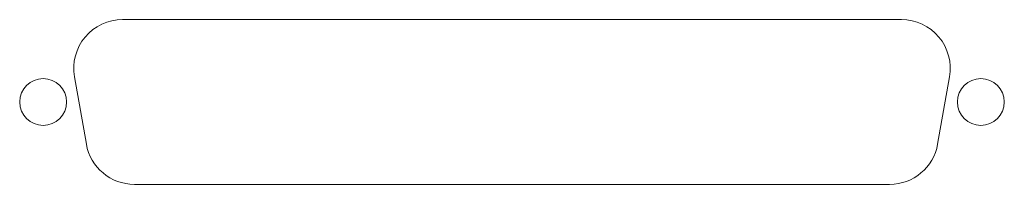
# Model space of a CAD drawing. Units: inches. Extents: x 10.45 to 13.07, y 4.4 to 4.84.
import ezdxf

# ---------------------------------------------------------------- set-up
doc = ezdxf.new("R2010")
doc.units = ezdxf.units.IN
doc.header["$MEASUREMENT"] = 0
doc.linetypes.add('SLD-Solid', pattern=[0])

msp = doc.modelspace()

# ---------------------------------------------------------------- linework, layer by layer
at = {"color": 7, "linetype": 'SLD-Solid', "lineweight": 15}
for p, q in [((12.7968, 4.8356), (10.7198, 4.8356)), ((10.5918, 4.683), (10.6235, 4.503)), ((12.8931, 4.503), (12.9248, 4.683)), ((10.7515, 4.3956), (12.7651, 4.3956))]:
    msp.add_line(p, q, dxfattribs=at)
for centre in [(10.5083, 4.6156), (13.0083, 4.6156)]:
    msp.add_circle(centre, 0.0625, dxfattribs=at)
for centre, start, end in [((10.7198, 4.7056), 90, 190), ((12.7968, 4.7056), 350, 90), ((10.7515, 4.5256), 190, 270), ((12.7651, 4.5256), 270, 350)]:
    msp.add_arc(centre, 0.13, start, end, dxfattribs=at)

doc.saveas('drawing.dxf')
